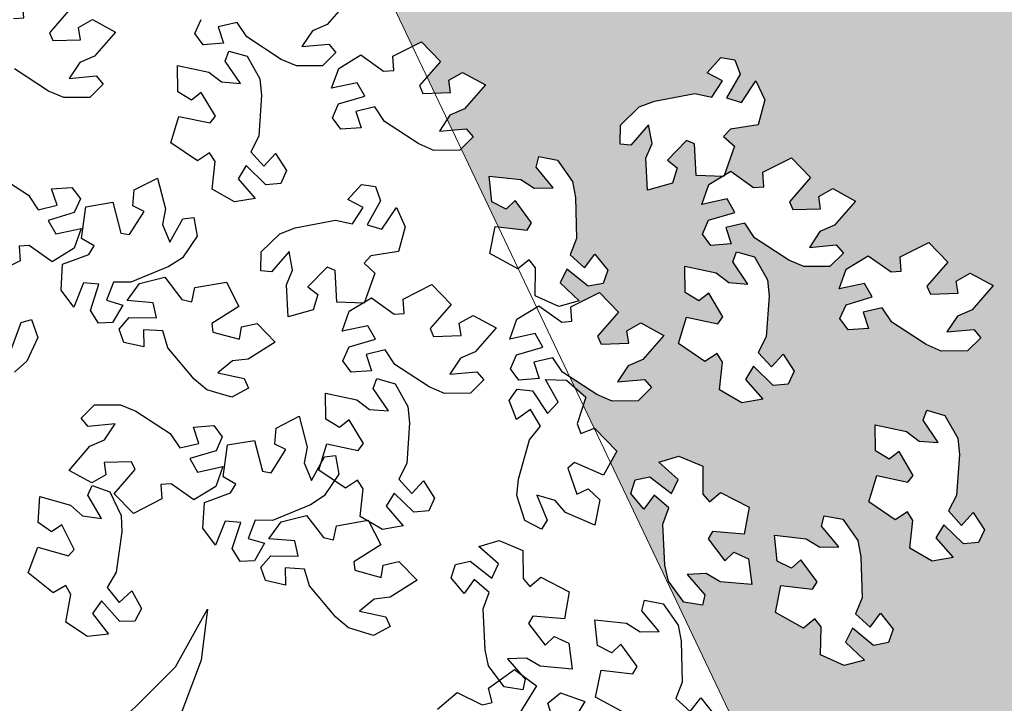
# Model space of a CAD drawing. Extents: x 45760 to 91853, y 29638 to 59498.
# Drawn here: x 45804 to 45806, y 29726 to 29728 of the extents above; entities that cross this region are included whole.
import ezdxf

# ---------------------------------------------------------------- set-up
doc = ezdxf.new("R2010")
doc.units = 0
doc.header["$MEASUREMENT"] = 0
doc.layers.get('0').update_dxf_attribs({"lineweight": 5})
doc.layers.add('alberi', color=74, linetype='Continuous')
doc.layers.add('Linee', color=7, linetype='Continuous', lineweight=5)

msp = doc.modelspace()

# ---------------------------------------------------------------- hatches: boundary and pattern name
at = {"layer": 'Linee', "linetype": 'Continuous', "lineweight": 5}
h = msp.add_hatch(color=4, dxfattribs=at)
h.dxf.hatch_style = 1
h.paths.add_polyline_path([(45809.3722, 29729.4574), (45804.7234, 29727.5902), (45804.7967, 29727.4362), (45804.8194, 29727.4476), (45804.8671, 29727.3981), (45804.8334, 29727.3593), (45804.8526, 29727.319), (45804.8923, 29727.3201), (45804.8877, 29727.3509), (45804.9227, 29727.3708), (45804.98, 29727.3395), (45804.9276, 29727.2793), (45804.8908, 29727.2633), (45804.884, 29727.253), (45804.8966, 29727.2265), (45804.9317, 29727.2296), (45804.9494, 29727.2091), (45804.9192, 29727.1792), (45805.012, 29726.9842), (45805.0838, 29726.9761), (45805.0952, 29726.9944), (45805.0543, 29727.0501), (45805.0317, 29727.0288), (45804.9954, 29727.0464), (45804.9887, 29727.1113), (45805.068, 29727.1023), (45805.102, 29727.0811), (45805.1496, 29727.0819), (45805.1065, 29727.1339), (45805.1134, 29727.1601), (45805.1598, 29727.1513), (45805.1973, 29727.0977), (45805.2052, 29727.0574), (45805.2078, 29726.9549), (45805.1916, 29726.9142), (45805.2278, 29726.8814), (45805.2539, 29726.9158), (45805.2857, 29726.8758), (45805.2743, 29726.8424), (45805.2369, 29726.8353), (45805.1836, 29726.8786), (45805.1666, 29726.8437), (45805.2172, 29726.796), (45805.2651, 29726.8201), (45805.3129, 29726.7707), (45805.2606, 29726.7103), (45805.2692, 29726.6906), (45805.3383, 29726.6928), (45805.3335, 29726.7235), (45805.3686, 29726.7435), (45805.4259, 29726.7123), (45805.3736, 29726.652), (45805.3369, 29726.6359), (45805.3106, 29726.5962), (45805.3779, 29726.6023), (45805.3956, 29726.5819), (45805.3621, 29726.5485), (45805.2967, 29726.548), (45805.2589, 29726.5642), (45805.191, 29726.6084), (45805.2039, 29726.5814), (45805.2311, 29726.5574), (45805.2247, 29726.5377), (45805.2513, 29726.4817), (45805.3083, 29726.4228), (45805.2929, 29726.3944), (45805.6635, 29725.6164), (45805.6906, 29725.6017), (45805.6776, 29725.5868), (45805.8005, 29725.3288), (45806.1956, 29725.4874), (45806.1911, 29725.5786), (45806.2063, 29725.6197), (45806.1692, 29725.6515), (45806.144, 29725.6165), (45806.1113, 29725.6557), (45806.1218, 29725.6894), (45806.1591, 29725.6973), (45806.2133, 29725.6554), (45806.2295, 29725.6907), (45806.1808, 29725.7344), (45806.2315, 29725.7494), (45806.2911, 29725.7242), (45806.2917, 29725.6541), (45806.308, 29725.6346), (45806.3358, 29725.6581), (45806.4071, 29725.621), (45806.3978, 29725.5687), (45806.71, 29725.694), (45806.6376, 29725.7459), (45806.6149, 29725.7833), (45806.5669, 29725.7742), (45806.5786, 29725.7326), (45806.5276, 29725.7314), (45806.5078, 29725.7606), (45806.5247, 29725.7947), (45806.5913, 29725.8111), (45806.5737, 29725.8457), (45806.5093, 29725.8348), (45806.5291, 29725.8838), (45806.5858, 29725.9148), (45806.641, 29725.8716), (45806.6665, 29725.8722), (45806.6654, 29725.9087), (45806.7387, 29725.9414), (45806.7843, 29725.89), (45806.7293, 29725.832), (45806.737, 29725.8119), (45806.8061, 29725.811), (45806.8028, 29725.8419), (45806.8387, 29725.8602), (45806.8945, 29725.8265), (45806.8395, 29725.7686), (45806.8021, 29725.7542), (45806.7782, 29725.7214), (45807.1395, 29725.8666), (45807.0846, 29725.9073), (45807.0591, 29725.9061), (45807.0611, 29725.8697), (45806.9886, 29725.8352), (45806.9419, 29725.8855), (45806.9954, 29725.9448), (45806.9872, 29725.9646), (45806.9181, 29725.9639), (45806.9222, 29725.9331), (45806.8867, 29725.9138), (45806.8301, 29725.9462), (45806.8836, 29726.0054), (45806.9207, 29726.0207), (45806.9478, 29726.0599), (45806.8989, 29726.0565), (45806.8501, 29726.0422), (45806.821, 29726.1166), (45806.7996, 29726.1182), (45806.7693, 29726.0562), (45806.7987, 29726.046), (45806.8, 29726.0057), (45806.7456, 29725.9695), (45806.7167, 29726.044), (45806.7196, 29726.084), (45806.6968, 29726.1257), (45806.6708, 29726.0634), (45806.6445, 29726.0573), (45806.6306, 29726.1025), (45806.6606, 29726.1606), (45806.6927, 29726.1864), (45806.7822, 29726.2363), (45806.8258, 29726.2409), (45806.8379, 29726.2882), (45806.7954, 29726.2953), (45806.816, 29726.342), (45806.8509, 29726.3475), (45806.8745, 29726.3176), (45806.861, 29726.2504), (45806.8998, 29726.2515), (45806.9173, 29726.3145), (45806.9532, 29726.2757), (45806.9571, 29726.2111), (45806.8945, 29726.1796), (45806.8842, 29726.1563), (45806.9176, 29726.1417), (45806.9169, 29726.1084), (45806.9627, 29726.1078), (45807.0001, 29726.0908), (45807.0849, 29726.0332), (45807.1085, 29725.9963), (45807.1563, 29726.0066), (45807.1435, 29726.0478), (45807.1945, 29726.0504), (45807.2151, 29726.0216), (45807.199, 29725.9872), (45807.1328, 29725.9691), (45807.1512, 29725.9349), (45807.2154, 29725.9475), (45807.1931, 29725.8881), (45810.4494, 29727.1959)])
h.paths.add_polyline_path([(45806.7267, 29726.4404), (45806.6743, 29726.3802), (45806.6375, 29726.3642), (45806.6111, 29726.3245), (45806.6784, 29726.3305), (45806.6961, 29726.31), (45806.6625, 29726.2767), (45806.5971, 29726.2763), (45806.5594, 29726.2927), (45806.4736, 29726.3487), (45806.4492, 29726.3852), (45806.4017, 29726.3739), (45806.4152, 29726.333), (45806.3642, 29726.3295), (45806.3432, 29726.3578), (45806.3586, 29726.3926), (45806.4245, 29726.4119), (45806.4054, 29726.4457), (45806.3415, 29726.432), (45806.3591, 29726.4818), (45806.4145, 29726.5152), (45806.4715, 29726.4745), (45806.497, 29726.4762), (45806.4943, 29726.5126), (45806.5661, 29726.5485), (45806.6138, 29726.4991), (45806.5614, 29726.4387), (45806.57, 29726.419), (45806.639, 29726.421), (45806.6344, 29726.4518), (45806.6695, 29726.4717)], flags=16)
h.paths.add_polyline_path([(45806.2503, 29726.8371), (45806.1979, 29726.7768), (45806.1611, 29726.7608), (45806.1348, 29726.7212), (45806.2021, 29726.7272), (45806.2197, 29726.7067), (45806.1862, 29726.6734), (45806.1207, 29726.673), (45806.083, 29726.6893), (45805.9972, 29726.7454), (45805.9729, 29726.7818), (45805.9253, 29726.7706), (45805.9388, 29726.7296), (45805.8879, 29726.7261), (45805.8668, 29726.7545), (45805.8823, 29726.7893), (45805.9481, 29726.8086), (45805.929, 29726.8424), (45805.8651, 29726.8287), (45805.8828, 29726.8785), (45805.9381, 29726.9119), (45805.9952, 29726.8712), (45806.0206, 29726.8729), (45806.0179, 29726.9092), (45806.0897, 29726.9451), (45806.1374, 29726.8957), (45806.085, 29726.8354), (45806.0936, 29726.8157), (45806.1627, 29726.8177), (45806.158, 29726.8485), (45806.1931, 29726.8683)], flags=16)
h.paths.add_polyline_path([(45806.162, 29726.4552), (45806.166, 29726.4143), (45806.1588, 29726.312), (45806.1388, 29726.273), (45806.1718, 29726.2369), (45806.201, 29726.2687), (45806.2288, 29726.2259), (45806.2143, 29726.1937), (45806.1764, 29726.1903), (45806.1275, 29726.2384), (45806.1072, 29726.2053), (45806.1503, 29726.1561), (45806.0982, 29726.1473), (45806.0421, 29726.1794), (45806.0499, 29726.2491), (45806.036, 29726.2704), (45806.0056, 29726.2504), (45805.9393, 29726.2957), (45805.9593, 29726.3614), (45806.0374, 29726.345), (45806.0505, 29726.3621), (45806.0152, 29726.4214), (45805.9905, 29726.4024), (45805.9561, 29726.4234), (45805.9556, 29726.4886), (45806.0337, 29726.4721), (45806.0656, 29726.4478), (45806.113, 29726.444), (45806.0751, 29726.4999), (45806.0844, 29726.5253), (45806.1298, 29726.5121)], flags=16)
h.paths.add_polyline_path([(45805.9063, 29727.0486), (45805.8539, 29726.9884), (45805.8171, 29726.9724), (45805.7907, 29726.9327), (45805.858, 29726.9387), (45805.8757, 29726.9182), (45805.8421, 29726.8849), (45805.7767, 29726.8845), (45805.739, 29726.9009), (45805.6531, 29726.9569), (45805.6288, 29726.9934), (45805.5812, 29726.9821), (45805.5948, 29726.9412), (45805.5438, 29726.9377), (45805.5228, 29726.966), (45805.5382, 29727.0008), (45805.604, 29727.0201), (45805.585, 29727.0539), (45805.5211, 29727.0402), (45805.5387, 29727.09), (45805.5722, 29727.1102), (45805.5075, 29727.1125), (45805.5032, 29727.1923), (45805.4834, 29727.2005), (45805.4351, 29727.1511), (45805.4598, 29727.1322), (45805.4484, 29727.0935), (45805.3855, 29727.0763), (45805.3814, 29727.156), (45805.3967, 29727.1931), (45805.3882, 29727.2399), (45805.3439, 29727.1888), (45805.317, 29727.1913), (45805.318, 29727.2386), (45805.3647, 29727.2843), (45805.4032, 29727.2988), (45805.5039, 29727.3181), (45805.5467, 29727.3088), (45805.5731, 29727.3499), (45805.5349, 29727.37), (45805.5692, 29727.4079), (45805.604, 29727.4021), (45805.6171, 29727.3663), (45805.5831, 29727.3067), (45805.6203, 29727.2956), (45805.6568, 29727.3499), (45805.6787, 29727.3018), (45805.6621, 29727.2393), (45805.5928, 29727.229), (45805.5757, 29727.2101), (45805.6028, 29727.1858), (45805.5772, 29727.1133), (45805.5941, 29727.1234), (45805.6511, 29727.0827), (45805.6765, 29727.0844), (45805.6739, 29727.1208), (45805.7457, 29727.1567), (45805.7934, 29727.1073), (45805.741, 29727.0469), (45805.7496, 29727.0272), (45805.8186, 29727.0292), (45805.814, 29727.06), (45805.849, 29727.0799)], flags=16)
h.paths.add_polyline_path([(45805.6856, 29726.8518), (45805.6897, 29726.8109), (45805.6825, 29726.7087), (45805.6624, 29726.6697), (45805.6954, 29726.6336), (45805.7246, 29726.6653), (45805.7524, 29726.6225), (45805.7379, 29726.5903), (45805.7, 29726.5869), (45805.6511, 29726.635), (45805.6308, 29726.6019), (45805.6739, 29726.5528), (45805.6218, 29726.544), (45805.5657, 29726.5761), (45805.5735, 29726.6457), (45805.5597, 29726.6671), (45805.5292, 29726.6471), (45805.4629, 29726.6924), (45805.4829, 29726.7581), (45805.5611, 29726.7417), (45805.5741, 29726.7587), (45805.5388, 29726.8181), (45805.5142, 29726.799), (45805.4797, 29726.82), (45805.4792, 29726.8853), (45805.5573, 29726.8687), (45805.5892, 29726.8444), (45805.6367, 29726.8406), (45805.5987, 29726.8965), (45805.608, 29726.9219), (45805.6534, 29726.9088)], flags=16)
h.paths.add_polyline_path([(45805.9119, 29726.1986), (45805.9198, 29726.1583), (45805.9224, 29726.0558), (45805.9061, 29726.0151), (45805.9424, 29725.9823), (45805.9685, 29726.0167), (45806.0002, 29725.9767), (45805.9888, 29725.9433), (45805.9514, 29725.9363), (45805.8982, 29725.9795), (45805.8811, 29725.9446), (45805.9287, 29725.8998), (45805.8777, 29725.8861), (45805.8188, 29725.9127), (45805.8199, 29725.9827), (45805.8041, 29726.0027), (45805.7757, 29725.9799), (45805.7054, 29726.0187), (45805.719, 29726.086), (45805.7984, 29726.0771), (45805.8097, 29726.0953), (45805.7689, 29726.151), (45805.7462, 29726.1297), (45805.7099, 29726.1473), (45805.7032, 29726.2122), (45805.7826, 29726.2032), (45805.8166, 29726.182), (45805.8642, 29726.1828), (45805.8211, 29726.2348), (45805.8279, 29726.261), (45805.8744, 29726.2522)], flags=16)
h.paths.add_polyline_path([(45805.6396, 29726.2821), (45805.6276, 29726.2145), (45805.5481, 29726.2215), (45805.5372, 29726.2029), (45805.5793, 29726.1483), (45805.6015, 29726.1701), (45805.6382, 29726.1534), (45805.6465, 29726.0887), (45805.567, 29726.0957), (45805.5324, 29726.1161), (45805.4849, 29726.1141), (45805.5292, 29726.0632), (45805.523, 29726.0369), (45805.4764, 29726.0444), (45805.4376, 29726.0971), (45805.4287, 29726.1373), (45805.4236, 29726.2396), (45805.4388, 29726.2808), (45805.4017, 29726.3126), (45805.3765, 29726.2776), (45805.3438, 29726.3168), (45805.3543, 29726.3505), (45805.3916, 29726.3584), (45805.4459, 29726.3165), (45805.462, 29726.3518), (45805.4134, 29726.3954), (45805.464, 29726.4104), (45805.5236, 29726.3853), (45805.5242, 29726.3152), (45805.5405, 29726.2956), (45805.5683, 29726.3192)], flags=16)
h.paths.add_polyline_path([(45810.4494, 29727.1959), (45807.1494, 29725.8705), (45807.1409, 29725.8656), (45807.1395, 29725.8666), (45806.7782, 29725.7214), (45806.774, 29725.7157), (45806.8415, 29725.7188), (45806.8583, 29725.6976), (45806.8233, 29725.6658), (45806.7579, 29725.6682), (45806.721, 29725.6862), (45806.71, 29725.694), (45806.3978, 29725.5687), (45806.3951, 29725.5534), (45806.3662, 29725.5559), (45806.3109, 29725.5338), (45806.3468, 29725.4872), (45806.369, 29725.509), (45806.4057, 29725.4923), (45806.414, 29725.4276), (45806.3345, 29725.4346), (45806.2999, 29725.455), (45806.2524, 29725.453), (45806.2846, 29725.4161), (45806.3253, 29725.3857), (45806.2834, 29725.3177), (45806.2951, 29725.2996), (45806.3629, 29725.3128), (45806.3533, 29725.3424), (45806.3847, 29725.3677), (45806.4462, 29725.3461), (45806.4043, 29725.2782), (45806.3706, 29725.2565), (45806.351, 29725.2131), (45806.4165, 29725.2299), (45806.4372, 29725.2125), (45806.4095, 29725.1742), (45806.345, 29725.1632), (45806.3051, 29725.1732), (45806.2113, 29725.2146), (45806.1814, 29725.2466), (45806.1363, 29725.2278), (45806.1563, 29725.1896), (45806.1066, 29725.1779), (45806.0812, 29725.2024), (45806.0908, 29725.2393), (45806.1526, 29725.269), (45806.1283, 29725.2993), (45806.0675, 29725.2753), (45806.0768, 29725.3274), (45806.126, 29725.3693), (45806.1889, 29725.3384), (45806.2137, 29725.3442), (45806.2052, 29725.3796), (45806.2322, 29725.3992), (45806.2051, 29725.436), (45806.1938, 29725.4867), (45805.8005, 29725.3288), (45805.8929, 29725.1347), (45805.9201, 29725.1355), (45805.9151, 29725.1783), (45805.9657, 29725.1715), (45805.9806, 29725.1395), (45805.9585, 29725.1085), (45805.9074, 29725.1043), (45805.9256, 29725.0661), (45805.9674, 29725.0665), (45805.9439, 29725.0276), (45805.9505, 29725.0138), (45805.9621, 29725.02), (45806.0058, 29725.0236), (45806.019, 29725.0707), (45805.9766, 29725.0787), (45805.9983, 29725.1249), (45806.0333, 29725.1296), (45806.0562, 29725.0993), (45806.0412, 29725.0323), (45806.08, 29725.0326), (45806.099, 29725.0952), (45806.134, 29725.0556), (45806.1364, 29724.991), (45806.0732, 29724.9608), (45806.0623, 29724.9377), (45806.0954, 29724.9225), (45806.092, 29724.8422), (45806.039, 29724.828), (45806.1205, 29724.6568), (45806.1526, 29724.6626), (45806.1643, 29724.6168), (45806.1507, 29724.5934), (45806.3373, 29724.2018), (45806.3493, 29724.2098), (45806.3785, 29724.1355), (45806.3772, 29724.1178), (45806.4029, 29724.064), (45806.4245, 29724.1163), (45806.4508, 29724.1225), (45806.4648, 29724.0773), (45806.4294, 29724.0083), (45806.4763, 29723.9099), (45806.5068, 29723.9147), (45806.5304, 29723.8848), (45806.5179, 29723.8225), (45806.5202, 29723.8177), (45806.5557, 29723.8187), (45806.5733, 29723.8817), (45806.6092, 29723.8429), (45806.6115, 29723.8039), (45806.6436, 29723.8601), (45806.7162, 29723.8267), (45806.7327, 29723.8405), (45806.7114, 29723.9062), (45806.6832, 29723.8931), (45806.6543, 29723.9212), (45806.6683, 29723.9849), (45806.7408, 29723.9515), (45806.7664, 29723.9207), (45806.8119, 29723.9065), (45806.7873, 29723.9694), (45806.802, 29723.9921), (45806.8434, 29723.9692), (45806.8621, 29723.9066), (45806.857, 29723.8658), (45806.8273, 29723.7676), (45806.7991, 29723.7341), (45806.8232, 29723.6916), (45806.8588, 29723.716), (45806.8764, 29723.6681), (45806.8551, 29723.6399), (45806.8174, 29723.645), (45806.7804, 29723.7028), (45806.7533, 29723.675), (45806.7844, 29723.6175), (45806.7316, 29723.6205), (45806.684, 29723.6642), (45806.7071, 29723.7304), (45806.6983, 29723.7543), (45806.6642, 29723.7416), (45806.6119, 29723.798), (45806.613, 29723.7783), (45806.5533, 29723.7482), (45806.5716, 29723.7098), (45806.5736, 29723.7089), (45806.5735, 29723.7057), (45806.5879, 29723.6754), (45806.6186, 29723.675), (45806.656, 29723.658), (45806.7408, 29723.6004), (45806.7645, 29723.5635), (45806.8122, 29723.5738), (45806.7995, 29723.615), (45806.8505, 29723.6176), (45806.871, 29723.5888), (45806.8549, 29723.5544), (45806.7887, 29723.5363), (45806.8072, 29723.5021), (45806.8713, 29723.5147), (45806.8528, 29723.4652), (45806.7968, 29723.4328), (45806.7405, 29723.4745), (45806.7151, 29723.4733), (45806.7171, 29723.4369), (45806.7044, 29723.4309), (45806.8776, 29723.0673), (45811.5265, 29724.9344)])
h.paths.add_polyline_path([(45807.9666, 29724.8613), (45807.9143, 29724.801), (45807.8776, 29724.7849), (45807.8513, 29724.7452), (45807.9186, 29724.7513), (45807.9363, 29724.7309), (45807.9028, 29724.6975), (45807.8374, 29724.6969), (45807.7996, 29724.7132), (45807.7136, 29724.7691), (45807.6892, 29724.8055), (45807.6417, 29724.7941), (45807.6553, 29724.7532), (45807.6044, 29724.7496), (45807.5832, 29724.7779), (45807.5986, 29724.8127), (45807.6644, 29724.8321), (45807.6453, 29724.8659), (45807.5814, 29724.852), (45807.5989, 29724.9019), (45807.6542, 29724.9354), (45807.7113, 29724.8948), (45807.7368, 29724.8966), (45807.734, 29724.933), (45807.7579, 29724.945), (45807.7548, 29724.9478), (45807.7038, 29724.9341), (45807.6449, 29724.9607), (45807.646, 29725.0308), (45807.6302, 29725.0507), (45807.6018, 29725.0279), (45807.5315, 29725.0667), (45807.5451, 29725.134), (45807.6245, 29725.1251), (45807.6358, 29725.1433), (45807.595, 29725.1991), (45807.5723, 29725.1778), (45807.5361, 29725.1954), (45807.5293, 29725.2603), (45807.6087, 29725.2513), (45807.6427, 29725.2301), (45807.6903, 29725.2308), (45807.6472, 29725.2829), (45807.6541, 29725.309), (45807.7005, 29725.3003), (45807.738, 29725.2467), (45807.7459, 29725.2063), (45807.7485, 29725.1038), (45807.7322, 29725.0631), (45807.7685, 29725.0303), (45807.7946, 29725.0647), (45807.8263, 29725.0247), (45807.8149, 29724.9913), (45807.7775, 29724.9843), (45807.7243, 29725.0276), (45807.7072, 29724.9927), (45807.7579, 29724.945), (45807.8058, 29724.969), (45807.8536, 29724.9197), (45807.8013, 29724.8593), (45807.8099, 29724.8396), (45807.879, 29724.8417), (45807.8742, 29724.8725), (45807.9093, 29724.8925)], flags=16)
h.paths.add_polyline_path([(45807.7718, 29724.7064), (45807.7501, 29724.6397), (45807.7594, 29724.616), (45807.7932, 29724.6295), (45807.849, 29724.5717), (45807.8162, 29724.5114), (45807.743, 29724.5432), (45807.7267, 29724.5292), (45807.7494, 29724.4639), (45807.7773, 29724.4776), (45807.8068, 29724.4501), (45807.7942, 29724.3861), (45807.721, 29724.418), (45807.6947, 29724.4483), (45807.649, 29724.4615), (45807.6749, 29724.3991), (45807.6606, 29724.3761), (45807.6188, 29724.3981), (45807.5988, 29724.4604), (45807.603, 29724.5013), (45807.6307, 29724.6), (45807.6582, 29724.6342), (45807.6332, 29724.6762), (45807.5981, 29724.651), (45807.5795, 29724.6985), (45807.6002, 29724.7271), (45807.638, 29724.7228), (45807.6762, 29724.6658), (45807.7028, 29724.6941), (45807.6705, 29724.751), (45807.7233, 29724.7491)], flags=16)
h.paths.add_polyline_path([(45807.4657, 29725.3302), (45807.4537, 29725.2625), (45807.3742, 29725.2695), (45807.3633, 29725.251), (45807.4055, 29725.1963), (45807.4276, 29725.2181), (45807.4643, 29725.2014), (45807.4726, 29725.1367), (45807.3931, 29725.1438), (45807.3585, 29725.1641), (45807.311, 29725.1622), (45807.3432, 29725.1252), (45807.384, 29725.0948), (45807.342, 29725.0268), (45807.3537, 29725.0088), (45807.4215, 29725.0219), (45807.4119, 29725.0515), (45807.4433, 29725.0768), (45807.5049, 29725.0553), (45807.4629, 29724.9873), (45807.4292, 29724.9656), (45807.4096, 29724.9222), (45807.4751, 29724.939), (45807.4958, 29724.9217), (45807.4681, 29724.8833), (45807.4036, 29724.8723), (45807.3637, 29724.8823), (45807.27, 29724.9237), (45807.24, 29724.9558), (45807.1949, 29724.9369), (45807.2149, 29724.8987), (45807.1652, 29724.887), (45807.1398, 29724.9116), (45807.1494, 29724.9484), (45807.2112, 29724.9781), (45807.187, 29725.0084), (45807.1261, 29724.9845), (45807.1354, 29725.0365), (45807.1846, 29725.0785), (45807.2475, 29725.0475), (45807.2724, 29725.0533), (45807.2638, 29725.0888), (45807.2908, 29725.1083), (45807.2637, 29725.1452), (45807.2548, 29725.1853), (45807.2497, 29725.2877), (45807.2649, 29725.3288), (45807.2278, 29725.3607), (45807.2026, 29725.3257), (45807.1699, 29725.3648), (45807.1804, 29725.3985), (45807.2177, 29725.4065), (45807.272, 29725.3645), (45807.2882, 29725.3998), (45807.2395, 29725.4435), (45807.2901, 29725.4585), (45807.3497, 29725.4333), (45807.3503, 29725.3632), (45807.3666, 29725.3437), (45807.3945, 29725.3672)], flags=16)
h.paths.add_polyline_path([(45807.4461, 29724.6172), (45807.454, 29724.5769), (45807.4566, 29724.4744), (45807.4404, 29724.4337), (45807.4766, 29724.4009), (45807.5027, 29724.4353), (45807.5345, 29724.3953), (45807.5231, 29724.3619), (45807.4857, 29724.3549), (45807.4324, 29724.3981), (45807.4154, 29724.3632), (45807.463, 29724.3184), (45807.4119, 29724.3047), (45807.353, 29724.3313), (45807.3542, 29724.4014), (45807.3383, 29724.4213), (45807.3099, 29724.3985), (45807.2396, 29724.4373), (45807.2532, 29724.5046), (45807.3326, 29724.4957), (45807.344, 29724.5139), (45807.3031, 29724.5696), (45807.2805, 29724.5483), (45807.2442, 29724.5659), (45807.2375, 29724.6308), (45807.3168, 29724.6218), (45807.3508, 29724.6006), (45807.3984, 29724.6014), (45807.3553, 29724.6534), (45807.3622, 29724.6796), (45807.4086, 29724.6709)], flags=16)
h.paths.add_polyline_path([(45807.1926, 29724.7647), (45807.195, 29724.7001), (45807.1318, 29724.6699), (45807.121, 29724.6468), (45807.154, 29724.6316), (45807.1506, 29724.5514), (45807.0843, 29724.5336), (45807.0569, 29724.6086), (45807.0355, 29724.6107), (45807.0039, 29724.5493), (45807.033, 29724.5385), (45807.0334, 29724.4982), (45806.9783, 29724.4632), (45806.951, 29724.5383), (45806.9548, 29724.5782), (45806.9329, 29724.6205), (45806.9056, 29724.5587), (45806.8791, 29724.5532), (45806.8662, 29724.5987), (45806.8975, 29724.6561), (45806.9301, 29724.6811), (45807.0207, 29724.7291), (45807.0644, 29724.7327), (45807.0776, 29724.7798), (45807.0352, 29724.7878), (45807.0569, 29724.834), (45807.0919, 29724.8387), (45807.1148, 29724.8084), (45807.0998, 29724.7414), (45807.1386, 29724.7417), (45807.1576, 29724.8043)], flags=16)
h.paths.add_polyline_path([(45807.2112, 29724.3718), (45807.2229, 29724.326), (45807.1902, 29724.2693), (45807.157, 29724.2451), (45807.0652, 29724.1994), (45807.0215, 29724.1968), (45807.0071, 29724.1501), (45807.0493, 29724.1411), (45807.0265, 29724.0954), (45806.9914, 29724.0915), (45806.9692, 29724.1225), (45806.9859, 29724.189), (45806.9471, 29724.1897), (45806.9266, 29724.1276), (45806.8925, 29724.168), (45806.8917, 29724.2327), (45806.9557, 29724.2613), (45806.9671, 29724.2841), (45806.9344, 29724.3002), (45806.9398, 29724.3803), (45807.0065, 29724.3964), (45807.032, 29724.3207), (45807.0534, 29724.3181), (45807.0866, 29724.3787), (45807.0577, 29724.3903), (45807.0583, 29724.4306), (45807.1142, 29724.4641), (45807.1397, 29724.3884), (45807.1349, 29724.3486), (45807.1557, 29724.3058), (45807.1846, 29724.3669)], flags=16)
h.paths.add_polyline_path([(45806.908, 29725.1522), (45806.8557, 29725.0918), (45806.8189, 29725.0758), (45806.7927, 29725.0361), (45806.8599, 29725.0422), (45806.8776, 29725.0217), (45806.8442, 29724.9884), (45806.7787, 29724.9878), (45806.741, 29725.0041), (45806.655, 29725.0599), (45806.6306, 29725.0963), (45806.5831, 29725.085), (45806.5967, 29725.044), (45806.5458, 29725.0405), (45806.5246, 29725.0687), (45806.54, 29725.1036), (45806.6058, 29725.123), (45806.5867, 29725.1568), (45806.5228, 29725.1429), (45806.5403, 29725.1928), (45806.5956, 29725.2263), (45806.6527, 29725.1857), (45806.6781, 29725.1875), (45806.6754, 29725.2238), (45806.6993, 29725.2358), (45806.6962, 29725.2387), (45806.6452, 29725.225), (45806.5862, 29725.2516), (45806.5874, 29725.3217), (45806.5716, 29725.3416), (45806.5432, 29725.3188), (45806.4729, 29725.3576), (45806.4865, 29725.4249), (45806.5659, 29725.416), (45806.5772, 29725.4342), (45806.5364, 29725.4899), (45806.5137, 29725.4686), (45806.4774, 29725.4862), (45806.4707, 29725.5511), (45806.5501, 29725.5421), (45806.5841, 29725.5209), (45806.6317, 29725.5217), (45806.5886, 29725.5737), (45806.5954, 29725.5999), (45806.6419, 29725.5912), (45806.6794, 29725.5375), (45806.6873, 29725.4972), (45806.6898, 29725.3947), (45806.6736, 29725.354), (45806.7099, 29725.3212), (45806.7359, 29725.3556), (45806.7677, 29725.3156), (45806.7563, 29725.2822), (45806.7189, 29725.2752), (45806.6657, 29725.3184), (45806.6486, 29725.2835), (45806.6993, 29725.2358), (45806.7471, 29725.2599), (45806.7949, 29725.2106), (45806.7427, 29725.1501), (45806.7513, 29725.1305), (45806.8203, 29725.1326), (45806.8156, 29725.1634), (45806.8506, 29725.1833)], flags=16)
h.paths.add_polyline_path([(45806.7904, 29724.8626), (45806.7576, 29724.8023), (45806.6843, 29724.8341), (45806.6681, 29724.82), (45806.6908, 29724.7548), (45806.7187, 29724.7685), (45806.7482, 29724.741), (45806.7356, 29724.677), (45806.6624, 29724.7089), (45806.6361, 29724.7391), (45806.5903, 29724.7524), (45806.6163, 29724.69), (45806.602, 29724.667), (45806.5602, 29724.689), (45806.5401, 29724.7513), (45806.5444, 29724.7922), (45806.5721, 29724.8909), (45806.5996, 29724.925), (45806.5745, 29724.967), (45806.5395, 29724.9418), (45806.5209, 29724.9894), (45806.5416, 29725.018), (45806.5794, 29725.0137), (45806.6176, 29724.9567), (45806.6442, 29724.985), (45806.6118, 29725.0419), (45806.6646, 29725.04), (45806.7132, 29724.9973), (45806.6915, 29724.9306), (45806.7007, 29724.9069), (45806.7346, 29724.9203)], flags=16)
h.paths.add_polyline_path([(45806.4758, 29724.6862), (45806.4645, 29724.6528), (45806.4271, 29724.6458), (45806.3738, 29724.689), (45806.3568, 29724.6541), (45806.4043, 29724.6093), (45806.3533, 29724.5955), (45806.2944, 29724.6222), (45806.2955, 29724.6922), (45806.2797, 29724.7122), (45806.2513, 29724.6894), (45806.181, 29724.7282), (45806.1946, 29724.7955), (45806.274, 29724.7866), (45806.2854, 29724.8048), (45806.2445, 29724.8605), (45806.2219, 29724.8392), (45806.1856, 29724.8568), (45806.1788, 29724.9217), (45806.2582, 29724.9127), (45806.2922, 29724.8915), (45806.3398, 29724.8923), (45806.2967, 29724.9443), (45806.3036, 29724.9705), (45806.35, 29724.9617), (45806.3875, 29724.9081), (45806.3954, 29724.8678), (45806.398, 29724.7653), (45806.3818, 29724.7246), (45806.418, 29724.6918), (45806.4441, 29724.7262)], flags=16)
h.paths.add_polyline_path([(45811.5265, 29724.9344), (45806.8776, 29723.0673), (45807.9547, 29720.8058), (45812.6036, 29722.6729)])
h.paths.add_polyline_path([(45812.6036, 29722.6729), (45807.9547, 29720.8058), (45809.0318, 29718.5443), (45813.6807, 29720.4114)])

# ---------------------------------------------------------------- linework, layer by layer
at = {"color": 0, "linetype": 'Continuous'}
msp.add_line((45813.1937, 29709.806), (45801.05, 29735.3028), dxfattribs=at)
at = {"layer": 'alberi'}
for points in [[(45803.7985, 29727.5058), (45803.824, 29727.5075), (45803.8213, 29727.5439), (45803.8213, 29727.5439), (45803.8931, 29727.5798), (45803.9408, 29727.5303), (45803.8884, 29727.47), (45803.897, 29727.4503), (45803.966, 29727.4523), (45803.9614, 29727.4831), (45803.9964, 29727.503), (45804.0537, 29727.4717), (45804.0013, 29727.4115), (45803.9645, 29727.3955), (45803.9381, 29727.3558), (45804.0054, 29727.3618), (45804.0231, 29727.3413), (45803.9895, 29727.308), (45803.9241, 29727.3076), (45803.8864, 29727.324), (45803.8006, 29727.38)], [(45804.6359, 29727.551), (45804.5835, 29727.4908), (45804.5467, 29727.4748), (45804.5204, 29727.4352), (45804.5877, 29727.4411), (45804.6053, 29727.4207), (45804.5718, 29727.3874), (45804.5064, 29727.3869), (45804.4686, 29727.4033), (45804.3828, 29727.4594), (45804.3585, 29727.4958), (45804.3109, 29727.4846), (45804.3244, 29727.4436), (45804.2735, 29727.4401), (45804.2524, 29727.4685), (45804.2679, 29727.5032)], [(45803.7495, 29727.119), (45803.8356, 29727.0632), (45803.86, 29727.0268), (45803.9075, 29727.0382), (45803.8939, 29727.0792), (45803.9448, 29727.0828), (45803.966, 29727.0546), (45803.9506, 29727.0197), (45803.9506, 29727.0197), (45803.8849, 29727.0002), (45803.904, 29726.9664), (45803.9679, 29726.9804), (45803.9505, 29726.9305), (45803.8952, 29726.8969), (45803.838, 29726.9374), (45803.8126, 29726.9356), (45803.8154, 29726.8993), (45803.8154, 29726.8993), (45803.7437, 29726.8631)], [(45803.7942, 29726.681), (45803.8173, 29726.7445), (45803.8433, 29726.7518), (45803.8593, 29726.7073), (45803.832, 29726.6479), (45803.8012, 29726.6206)], [(45805.3258, 29725.7683), (45805.2554, 29725.8071), (45805.2691, 29725.8744), (45805.3485, 29725.8655), (45805.3598, 29725.8838), (45805.319, 29725.9395), (45805.2963, 29725.9182), (45805.26, 29725.9358), (45805.2533, 29726.0007), (45805.3326, 29725.9917), (45805.3667, 29725.9705), (45805.4143, 29725.9713), (45805.3712, 29726.0233), (45805.378, 29726.0494), (45805.4245, 29726.0407), (45805.462, 29725.9871), (45805.4699, 29725.9467), (45805.4724, 29725.8443), (45805.4562, 29725.8035), (45805.4925, 29725.7707), (45805.5185, 29725.8051), (45805.5503, 29725.7651)], [(45804.8594, 29725.7769), (45804.9086, 29725.8189), (45804.9715, 29725.7879), (45804.9963, 29725.7938), (45804.9878, 29725.8292), (45804.9878, 29725.8292), (45805.0528, 29725.8763), (45805.1079, 29725.8352), (45805.066, 29725.7672)], [(45805.1455, 29725.7624), (45805.1359, 29725.7919), (45805.1673, 29725.8173), (45805.2288, 29725.7957), (45805.1869, 29725.7277)]]:
    msp.add_lwpolyline(points, dxfattribs=at)
for points in [[(45804.9158, 29727.1758), (45804.8504, 29727.1754), (45804.8127, 29727.1918), (45804.7268, 29727.2478), (45804.7025, 29727.2843), (45804.655, 29727.273), (45804.6685, 29727.232), (45804.6175, 29727.2286), (45804.5965, 29727.2569), (45804.6119, 29727.2917), (45804.6119, 29727.2917), (45804.6777, 29727.311), (45804.6587, 29727.3448), (45804.5948, 29727.3311), (45804.6124, 29727.3809), (45804.6678, 29727.4143), (45804.7248, 29727.3736), (45804.7502, 29727.3753), (45804.7476, 29727.4117), (45804.7476, 29727.4117), (45804.8194, 29727.4476), (45804.8671, 29727.3981), (45804.8147, 29727.3378), (45804.8233, 29727.3181), (45804.8923, 29727.3201), (45804.8877, 29727.3509), (45804.9227, 29727.3708), (45804.98, 29727.3395), (45804.9276, 29727.2793), (45804.8908, 29727.2633), (45804.8644, 29727.2236), (45804.9317, 29727.2296), (45804.9494, 29727.2091)], [(45804.3831, 29727.4112), (45804.4153, 29727.3543), (45804.4193, 29727.3134), (45804.4121, 29727.2111), (45804.3921, 29727.1721), (45804.4251, 29727.136), (45804.4543, 29727.1678), (45804.4821, 29727.1249), (45804.4676, 29727.0928), (45804.4297, 29727.0893), (45804.4297, 29727.0893), (45804.3808, 29727.1375), (45804.3605, 29727.1044), (45804.4036, 29727.0552), (45804.3515, 29727.0464), (45804.2954, 29727.0785), (45804.3032, 29727.1481), (45804.2893, 29727.1695), (45804.2589, 29727.1495), (45804.2589, 29727.1495), (45804.1926, 29727.1948), (45804.2125, 29727.2605), (45804.2907, 29727.2441), (45804.3038, 29727.2611), (45804.2684, 29727.3205), (45804.2438, 29727.3015), (45804.2094, 29727.3224), (45804.2089, 29727.3877), (45804.287, 29727.3712), (45804.3189, 29727.3468), (45804.3663, 29727.3431), (45804.3284, 29727.399), (45804.3377, 29727.4243)], [(45805.318, 29727.2386), (45805.3647, 29727.2843), (45805.4032, 29727.2988), (45805.5039, 29727.3181), (45805.5467, 29727.3088), (45805.5731, 29727.3499), (45805.5349, 29727.37), (45805.5692, 29727.4079), (45805.604, 29727.4021), (45805.6171, 29727.3663), (45805.6171, 29727.3663), (45805.5831, 29727.3067), (45805.6203, 29727.2956), (45805.6568, 29727.3499), (45805.6787, 29727.3018), (45805.6621, 29727.2393), (45805.5928, 29727.229), (45805.5757, 29727.2101), (45805.6028, 29727.1858), (45805.6028, 29727.1858), (45805.5761, 29727.1101), (45805.5075, 29727.1125), (45805.5032, 29727.1923), (45805.4834, 29727.2005), (45805.4351, 29727.1511), (45805.4598, 29727.1322), (45805.4484, 29727.0935), (45805.3855, 29727.0763), (45805.3814, 29727.156), (45805.3967, 29727.1931), (45805.3882, 29727.2399), (45805.3439, 29727.1888), (45805.317, 29727.1913)], [(45805.1598, 29727.1513), (45805.1973, 29727.0977), (45805.2052, 29727.0574), (45805.2078, 29726.9549), (45805.1916, 29726.9142), (45805.2278, 29726.8814), (45805.2539, 29726.9158), (45805.2857, 29726.8758), (45805.2743, 29726.8424), (45805.2369, 29726.8353), (45805.2369, 29726.8353), (45805.1836, 29726.8786), (45805.1666, 29726.8437), (45805.2142, 29726.7989), (45805.1631, 29726.7851), (45805.1042, 29726.8117), (45805.1054, 29726.8818), (45805.0895, 29726.9018), (45805.0611, 29726.879), (45805.0611, 29726.879), (45804.9908, 29726.9178), (45805.0044, 29726.9851), (45805.0838, 29726.9761), (45805.0952, 29726.9944), (45805.0543, 29727.0501), (45805.0317, 29727.0288), (45804.9954, 29727.0464), (45804.9887, 29727.1113), (45805.068, 29727.1023), (45805.102, 29727.0811), (45805.1496, 29727.0819), (45805.1065, 29727.1339), (45805.1134, 29727.1601)], [(45805.8421, 29726.8849), (45805.7767, 29726.8845), (45805.739, 29726.9009), (45805.6531, 29726.9569), (45805.6288, 29726.9934), (45805.5812, 29726.9821), (45805.5948, 29726.9412), (45805.5438, 29726.9377), (45805.5228, 29726.966), (45805.5382, 29727.0008), (45805.5382, 29727.0008), (45805.604, 29727.0201), (45805.585, 29727.0539), (45805.5211, 29727.0402), (45805.5387, 29727.09), (45805.5941, 29727.1234), (45805.6511, 29727.0827), (45805.6765, 29727.0844), (45805.6739, 29727.1208), (45805.6739, 29727.1208), (45805.7457, 29727.1567), (45805.7934, 29727.1073), (45805.741, 29727.0469), (45805.7496, 29727.0272), (45805.8186, 29727.0292), (45805.814, 29727.06), (45805.849, 29727.0799), (45805.9063, 29727.0486), (45805.8539, 29726.9884), (45805.8171, 29726.9724), (45805.7907, 29726.9327), (45805.858, 29726.9387), (45805.8757, 29726.9182)], [(45804.2581, 29726.9612), (45804.2216, 29726.9069), (45804.1869, 29726.8849), (45804.0922, 29726.8455), (45804.0484, 29726.8459), (45804.0309, 29726.8002), (45804.0724, 29726.7883), (45804.0466, 29726.7443), (45804.0113, 29726.7428), (45803.9913, 29726.7751), (45803.9913, 29726.7751), (45804.0124, 29726.8404), (45803.9737, 29726.8437), (45803.9491, 29726.7831), (45803.9178, 29726.8257), (45803.9213, 29726.8903), (45803.9871, 29726.9146), (45804, 29726.9366), (45803.9684, 29726.9548), (45803.9684, 29726.9548), (45803.9792, 29727.0344), (45804.0469, 29727.046), (45804.0673, 29726.9687), (45804.0884, 29726.9647), (45804.1256, 29727.0229), (45804.0975, 29727.0364), (45804.1008, 29727.0766), (45804.1589, 29727.1063), (45804.1792, 29727.0291), (45804.1717, 29726.9897), (45804.1896, 29726.9456), (45804.2226, 29727.0046), (45804.2494, 29727.0076)], [(45804.4181, 29726.9213), (45804.4649, 29726.967), (45804.5034, 29726.9814), (45804.6041, 29727.0008), (45804.6469, 29726.9914), (45804.6733, 29727.0326), (45804.6351, 29727.0526), (45804.6694, 29727.0905), (45804.7042, 29727.0848), (45804.7172, 29727.049), (45804.7172, 29727.049), (45804.6833, 29726.9894), (45804.7205, 29726.9783), (45804.7569, 29727.0326), (45804.7788, 29726.9845), (45804.7623, 29726.922), (45804.6929, 29726.9117), (45804.6758, 29726.8928), (45804.703, 29726.8685), (45804.703, 29726.8685), (45804.6763, 29726.7928), (45804.6076, 29726.7952), (45804.6034, 29726.875), (45804.5836, 29726.8832), (45804.5353, 29726.8338), (45804.56, 29726.8149), (45804.5486, 29726.7762), (45804.4857, 29726.7589), (45804.4816, 29726.8387), (45804.4969, 29726.8757), (45804.4883, 29726.9226), (45804.4441, 29726.8715), (45804.4171, 29726.874)], [(45806.1862, 29726.6734), (45806.1207, 29726.673), (45806.083, 29726.6893), (45805.9972, 29726.7454), (45805.9729, 29726.7818), (45805.9253, 29726.7706), (45805.9388, 29726.7296), (45805.8879, 29726.7261), (45805.8668, 29726.7545), (45805.8823, 29726.7893), (45805.8823, 29726.7893), (45805.9481, 29726.8086), (45805.929, 29726.8424), (45805.8651, 29726.8287), (45805.8828, 29726.8785), (45805.9381, 29726.9119), (45805.9952, 29726.8712), (45806.0206, 29726.8729), (45806.0179, 29726.9092), (45806.0179, 29726.9092), (45806.0897, 29726.9451), (45806.1374, 29726.8957), (45806.085, 29726.8354), (45806.0936, 29726.8157), (45806.1627, 29726.8177), (45806.158, 29726.8485), (45806.1931, 29726.8683), (45806.2503, 29726.8371), (45806.1979, 29726.7768), (45806.1611, 29726.7608), (45806.1348, 29726.7212), (45806.2021, 29726.7272), (45806.2197, 29726.7067)], [(45805.6534, 29726.9088), (45805.6856, 29726.8518), (45805.6897, 29726.8109), (45805.6825, 29726.7087), (45805.6624, 29726.6697), (45805.6954, 29726.6336), (45805.7246, 29726.6653), (45805.7524, 29726.6225), (45805.7379, 29726.5903), (45805.7, 29726.5869), (45805.7, 29726.5869), (45805.6511, 29726.635), (45805.6308, 29726.6019), (45805.6739, 29726.5528), (45805.6218, 29726.544), (45805.5657, 29726.5761), (45805.5735, 29726.6457), (45805.5597, 29726.6671), (45805.5292, 29726.6471), (45805.5292, 29726.6471), (45805.4629, 29726.6924), (45805.4829, 29726.7581), (45805.5611, 29726.7417), (45805.5741, 29726.7587), (45805.5388, 29726.8181), (45805.5142, 29726.799), (45805.4797, 29726.82), (45805.4792, 29726.8853), (45805.5573, 29726.8687), (45805.5892, 29726.8444), (45805.6367, 29726.8406), (45805.5987, 29726.8965), (45805.608, 29726.9219)], [(45804.3448, 29726.5578), (45804.2821, 29726.5764), (45804.2508, 29726.603), (45804.1849, 29726.6816), (45804.1722, 29726.7235), (45804.1235, 29726.7266), (45804.1245, 29726.6834), (45804.0747, 29726.6949), (45804.0628, 29726.7282), (45804.0877, 29726.7569), (45804.0877, 29726.7569), (45804.1563, 29726.7563), (45804.1479, 29726.7942), (45804.0828, 29726.7996), (45804.1141, 29726.8421), (45804.1768, 29726.8581), (45804.2195, 29726.8025), (45804.2444, 29726.7968), (45804.2524, 29726.8323), (45804.2524, 29726.8323), (45804.3315, 29726.8458), (45804.3628, 29726.7846), (45804.2952, 29726.7422), (45804.2976, 29726.7208), (45804.3643, 29726.7027), (45804.3688, 29726.7335), (45804.4081, 29726.7423), (45804.4538, 29726.6957), (45804.3861, 29726.6533), (45804.3463, 29726.6487), (45804.3095, 29726.6184), (45804.3757, 29726.6046), (45804.3866, 29726.5799)], [(45804.9423, 29726.5676), (45804.8769, 29726.5672), (45804.8392, 29726.5836), (45804.7533, 29726.6396), (45804.729, 29726.6761), (45804.6814, 29726.6648), (45804.6949, 29726.6238), (45804.644, 29726.6204), (45804.6229, 29726.6487), (45804.6384, 29726.6835), (45804.6384, 29726.6835), (45804.7042, 29726.7028), (45804.6852, 29726.7366), (45804.6212, 29726.7229), (45804.6389, 29726.7727), (45804.6942, 29726.8061), (45804.7513, 29726.7654), (45804.7767, 29726.7671), (45804.774, 29726.8035), (45804.774, 29726.8035), (45804.8459, 29726.8394), (45804.8936, 29726.7899), (45804.8412, 29726.7296), (45804.8497, 29726.7099), (45804.9188, 29726.7119), (45804.9141, 29726.7427), (45804.9492, 29726.7626), (45805.0065, 29726.7313), (45804.954, 29726.6711), (45804.9173, 29726.6551), (45804.8909, 29726.6154), (45804.9582, 29726.6214), (45804.9758, 29726.6009)], [(45805.3621, 29726.5485), (45805.2967, 29726.548), (45805.2589, 29726.5642), (45805.173, 29726.6201), (45805.1486, 29726.6565), (45805.101, 29726.6451), (45805.1146, 29726.6042), (45805.0637, 29726.6006), (45805.0426, 29726.6289), (45805.0579, 29726.6637), (45805.0579, 29726.6637), (45805.1237, 29726.6832), (45805.1046, 29726.717), (45805.0407, 29726.7031), (45805.0582, 29726.7529), (45805.1135, 29726.7865), (45805.1706, 29726.7459), (45805.1961, 29726.7477), (45805.1933, 29726.784), (45805.1933, 29726.784), (45805.2651, 29726.8201), (45805.3129, 29726.7707), (45805.2606, 29726.7103), (45805.2692, 29726.6906), (45805.3383, 29726.6928), (45805.3335, 29726.7235), (45805.3686, 29726.7435), (45805.4259, 29726.7123), (45805.3736, 29726.652), (45805.3369, 29726.6359), (45805.3106, 29726.5962), (45805.3779, 29726.6023), (45805.3956, 29726.5819)], [(45804.7536, 29726.5915), (45804.7858, 29726.5345), (45804.7898, 29726.4936), (45804.7826, 29726.3914), (45804.7626, 29726.3524), (45804.7956, 29726.3163), (45804.8248, 29726.348), (45804.8526, 29726.3052), (45804.8381, 29726.273), (45804.8002, 29726.2696), (45804.8002, 29726.2696), (45804.7513, 29726.3177), (45804.731, 29726.2846), (45804.7741, 29726.2354), (45804.722, 29726.2266), (45804.6659, 29726.2587), (45804.6737, 29726.3284), (45804.6598, 29726.3498), (45804.6294, 29726.3298), (45804.6294, 29726.3298), (45804.5631, 29726.3751), (45804.5831, 29726.4408), (45804.6612, 29726.4243), (45804.6743, 29726.4414), (45804.6389, 29726.5008), (45804.6143, 29726.4817), (45804.5799, 29726.5027), (45804.5794, 29726.5679), (45804.6575, 29726.5514), (45804.6894, 29726.5271), (45804.7368, 29726.5233), (45804.6989, 29726.5792), (45804.7082, 29726.6046)], [(45805.0781, 29726.2492), (45805.0581, 29726.3114), (45805.0623, 29726.3523), (45805.09, 29726.451), (45805.1175, 29726.4852), (45805.0925, 29726.5272), (45805.0575, 29726.502), (45805.0388, 29726.5495), (45805.0595, 29726.5781), (45805.0974, 29726.5739), (45805.0974, 29726.5739), (45805.1355, 29726.5169), (45805.1621, 29726.5452), (45805.1298, 29726.602), (45805.1826, 29726.6002), (45805.2311, 29726.5574), (45805.2094, 29726.4908), (45805.2187, 29726.467), (45805.2525, 29726.4805), (45805.2525, 29726.4805), (45805.3083, 29726.4228), (45805.2755, 29726.3624), (45805.2023, 29726.3943), (45805.1861, 29726.3802), (45805.2087, 29726.3149), (45805.2366, 29726.3286), (45805.2661, 29726.3011), (45805.2535, 29726.2371), (45805.1803, 29726.2691), (45805.154, 29726.2993), (45805.1083, 29726.3126), (45805.1342, 29726.2502), (45805.12, 29726.2272)], [(45804.0011, 29726.5383), (45804.0665, 29726.5389), (45804.1043, 29726.5227), (45804.1903, 29726.4669), (45804.2148, 29726.4306), (45804.2623, 29726.442), (45804.2486, 29726.4829), (45804.2996, 29726.4866), (45804.3207, 29726.4583), (45804.3054, 29726.4235), (45804.3054, 29726.4235), (45804.2396, 29726.4039), (45804.2588, 29726.3702), (45804.3227, 29726.3841), (45804.3052, 29726.3343), (45804.25, 29726.3006), (45804.1928, 29726.3412), (45804.1673, 29726.3393), (45804.1701, 29726.303), (45804.1701, 29726.303), (45804.0984, 29726.2669), (45804.0506, 29726.3161), (45804.1028, 29726.3766), (45804.0941, 29726.3963), (45804.0251, 29726.3941), (45804.0298, 29726.3633), (45803.9948, 29726.3433), (45803.9375, 29726.3744), (45803.9897, 29726.4348), (45804.0264, 29726.4509), (45804.0526, 29726.4907), (45803.9854, 29726.4844), (45803.9676, 29726.5049)], [(45806.1298, 29726.5121), (45806.162, 29726.4552), (45806.166, 29726.4143), (45806.1588, 29726.312), (45806.1388, 29726.273), (45806.1718, 29726.2369), (45806.201, 29726.2687), (45806.2288, 29726.2259), (45806.2143, 29726.1937), (45806.1764, 29726.1903), (45806.1764, 29726.1903), (45806.1275, 29726.2384), (45806.1072, 29726.2053), (45806.1503, 29726.1561), (45806.0982, 29726.1473), (45806.0421, 29726.1794), (45806.0499, 29726.2491), (45806.036, 29726.2704), (45806.0056, 29726.2504), (45806.0056, 29726.2504), (45805.9393, 29726.2957), (45805.9593, 29726.3614), (45806.0374, 29726.345), (45806.0505, 29726.3621), (45806.0152, 29726.4214), (45805.9905, 29726.4024), (45805.9561, 29726.4234), (45805.9556, 29726.4886), (45806.0337, 29726.4721), (45806.0656, 29726.4478), (45806.113, 29726.444), (45806.0751, 29726.4999), (45806.0844, 29726.5253)], [(45804.6128, 29726.3649), (45804.5764, 29726.3106), (45804.5416, 29726.2886), (45804.447, 29726.2492), (45804.4031, 29726.2496), (45804.3857, 29726.204), (45804.4271, 29726.1921), (45804.4014, 29726.148), (45804.3661, 29726.1465), (45804.346, 29726.1789), (45804.346, 29726.1789), (45804.3671, 29726.2442), (45804.3284, 29726.2475), (45804.3038, 29726.1869), (45804.2726, 29726.2295), (45804.2761, 29726.2941), (45804.3418, 29726.3183), (45804.3547, 29726.3403), (45804.3232, 29726.3585), (45804.3232, 29726.3585), (45804.3339, 29726.4381), (45804.4016, 29726.4497), (45804.422, 29726.3725), (45804.4431, 29726.3685), (45804.4803, 29726.4267), (45804.4523, 29726.4401), (45804.4555, 29726.4803), (45804.5136, 29726.51), (45804.5339, 29726.4328), (45804.5264, 29726.3934), (45804.5444, 29726.3493), (45804.5773, 29726.4083), (45804.6042, 29726.4114)], [(45805.4764, 29726.0444), (45805.4376, 29726.0971), (45805.4287, 29726.1373), (45805.4236, 29726.2396), (45805.4388, 29726.2808), (45805.4017, 29726.3126), (45805.3765, 29726.2776), (45805.3438, 29726.3168), (45805.3543, 29726.3505), (45805.3916, 29726.3584), (45805.3916, 29726.3584), (45805.4459, 29726.3165), (45805.462, 29726.3518), (45805.4134, 29726.3954), (45805.464, 29726.4104), (45805.5236, 29726.3853), (45805.5242, 29726.3152), (45805.5405, 29726.2956), (45805.5683, 29726.3192), (45805.5683, 29726.3192), (45805.6396, 29726.2821), (45805.6276, 29726.2145), (45805.5481, 29726.2215), (45805.5372, 29726.2029), (45805.5793, 29726.1483), (45805.6015, 29726.1701), (45805.6382, 29726.1534), (45805.6465, 29726.0887), (45805.567, 29726.0957), (45805.5324, 29726.1161), (45805.4849, 29726.1141), (45805.5292, 29726.0632), (45805.523, 29726.0369)], [(45804.0396, 29726.3209), (45804.0679, 29726.2619), (45804.0692, 29726.2208), (45804.0551, 29726.1193), (45804.0325, 29726.0817), (45804.0629, 29726.0435), (45804.0942, 29726.0732), (45804.1191, 29726.0286), (45804.1024, 29725.9974), (45804.0644, 29725.9966), (45804.0644, 29725.9966), (45804.0189, 29726.0479), (45803.9964, 29726.0163), (45804.0361, 29725.9643), (45803.9835, 29725.959), (45803.9296, 29725.9948), (45803.9422, 29726.0638), (45803.9298, 29726.0861), (45803.898, 29726.0682), (45803.898, 29726.0682), (45803.8349, 29726.1178), (45803.8593, 29726.1821), (45803.9362, 29726.1604), (45803.9504, 29726.1765), (45803.9191, 29726.2381), (45803.8933, 29726.2208), (45803.8603, 29726.244), (45803.8642, 29726.3092), (45803.9411, 29726.2874), (45803.9712, 29726.261), (45804.0183, 29726.254), (45803.9842, 29726.3124), (45803.9952, 29726.337)], [(45804.6996, 29725.9615), (45804.6369, 29725.9801), (45804.6055, 29726.0067), (45804.5397, 29726.0853), (45804.527, 29726.1273), (45804.4782, 29726.1303), (45804.4792, 29726.0872), (45804.4295, 29726.0987), (45804.4176, 29726.1319), (45804.4425, 29726.1607), (45804.4425, 29726.1607), (45804.511, 29726.16), (45804.5027, 29726.1979), (45804.4375, 29726.2034), (45804.4688, 29726.2459), (45804.5315, 29726.2618), (45804.5743, 29726.2063), (45804.5991, 29726.2005), (45804.6071, 29726.2361), (45804.6071, 29726.2361), (45804.6863, 29726.2495), (45804.7175, 29726.1884), (45804.6499, 29726.1459), (45804.6524, 29726.1246), (45804.719, 29726.1064), (45804.7235, 29726.1372), (45804.7628, 29726.146), (45804.8085, 29726.0995), (45804.7409, 29726.0571), (45804.701, 29726.0524), (45804.6643, 29726.0222), (45804.7304, 29726.0083), (45804.7413, 29725.9836)], [(45805.8744, 29726.2522), (45805.9119, 29726.1986), (45805.9198, 29726.1583), (45805.9224, 29726.0558), (45805.9061, 29726.0151), (45805.9424, 29725.9823), (45805.9685, 29726.0167), (45806.0002, 29725.9767), (45805.9888, 29725.9433), (45805.9514, 29725.9363), (45805.9514, 29725.9363), (45805.8982, 29725.9795), (45805.8811, 29725.9446), (45805.9287, 29725.8998), (45805.8777, 29725.8861), (45805.8188, 29725.9127), (45805.8199, 29725.9827), (45805.8041, 29726.0027), (45805.7757, 29725.9799), (45805.7757, 29725.9799), (45805.7054, 29726.0187), (45805.719, 29726.086), (45805.7984, 29726.0771), (45805.8097, 29726.0953), (45805.7689, 29726.151), (45805.7462, 29726.1297), (45805.7099, 29726.1473), (45805.7032, 29726.2122), (45805.7826, 29726.2032), (45805.8166, 29726.182), (45805.8642, 29726.1828), (45805.8211, 29726.2348), (45805.8279, 29726.261)], [(45805.0265, 29725.8329), (45804.9877, 29725.8856), (45804.9788, 29725.9257), (45804.9737, 29726.0281), (45804.9889, 29726.0692), (45804.9518, 29726.1011), (45804.9266, 29726.0661), (45804.8939, 29726.1053), (45804.9044, 29726.1389), (45804.9416, 29726.1469), (45804.9416, 29726.1469), (45804.9959, 29726.105), (45805.0121, 29726.1403), (45804.9634, 29726.1839), (45805.0141, 29726.1989), (45805.0737, 29726.1738), (45805.0743, 29726.1037), (45805.0906, 29726.0841), (45805.1184, 29726.1076), (45805.1184, 29726.1076), (45805.1897, 29726.0706), (45805.1777, 29726.003), (45805.0981, 29726.0099), (45805.0872, 29725.9914), (45805.1294, 29725.9367), (45805.1516, 29725.9585), (45805.1883, 29725.9419), (45805.1966, 29725.8771), (45805.1171, 29725.8842), (45805.0825, 29725.9045), (45805.0349, 29725.9026), (45805.0793, 29725.8516), (45805.0731, 29725.8253)]]:
    msp.add_lwpolyline(points, close=True, dxfattribs=at)
at = {"layer": 'alberi', "color": 42}
msp.add_lwpolyline([(45803.7375, 29725.2408), (45803.9625, 29725.4977), (45803.9946, 29725.6743), (45804.2035, 29725.883), (45804.2838, 29726.0275), (45804.2678, 29725.8991), (45804.2196, 29725.7706), (45804.0749, 29725.6422), (45804.0749, 29725.578), (45804.0749, 29725.4335), (45803.9785, 29725.3211), (45803.8982, 29725.2087), (45803.8179, 29725.0482)], dxfattribs=at)

doc.saveas('drawing.dxf')
